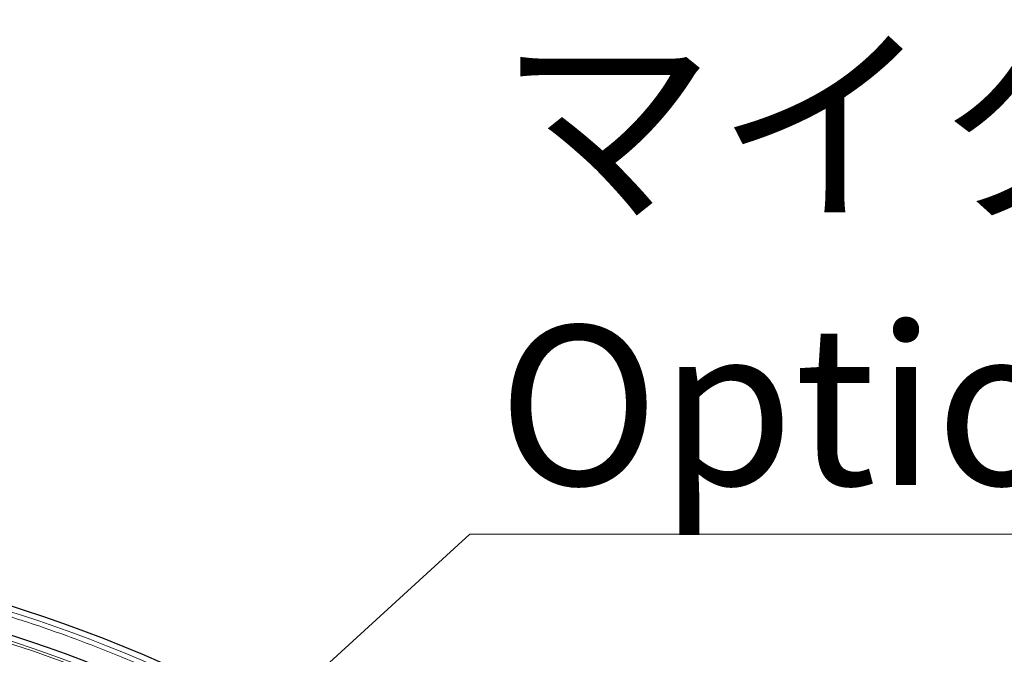
# Model space of a CAD drawing. Units: millimetres. Extents: x 21 to 201, y 9 to 287.
# Drawn here: x 154 to 168, y 122 to 131 of the extents above; entities that cross this region are included whole.
import ezdxf

# ---------------------------------------------------------------- set-up
doc = ezdxf.new("R2010")
doc.units = ezdxf.units.MM
doc.styles.add('SLDTEXTSTYLE0', font='TXT', dxfattribs={"width": 0.7, "bigfont": 'bigfont'})
doc.styles.get("Standard").update_dxf_attribs({"font": 'txt', "bigfont": 'bigfont'})
doc.dimstyles.new('SLDDIMSTYLE7', dxfattribs={"dimtxt": 0.18, "dimasz": 2.5, "dimexe": 0, "dimexo": 0.0625, "dimgap": 0, "dimtad": 0, "dimtih": 1, "dimtoh": 1, "dimdec": 0, "dimrnd": 1e-09, "dimzin": 0, "dimdsep": 46, "dimtxsty": 'Standard', "dimsah": 1, "dimcen": 0.09, "dimadec": 0, "dimazin": 0, "dimtfac": 2.5, "dimtdec": 0, "dimtofl": 0, "dimtmove": 0, "dimatfit": 3, "dimfxl": 1, "dimfrac": 2, "dimtolj": 1, "dimtzin": 0, "dimarcsym": 0})

# ---------------------------------------------------------------- blocks, each defined once
blk = doc.blocks.new('SW_NOTE_0_2')
at = {"color": 0, "linetype": 'Continuous', "lineweight": 18}
blk.add_line((27.154, 0), (0, 0), dxfattribs=at)
at = {"color": 0, "linetype": 'Continuous', "lineweight": 18, "attachment_point": 1, "style": 'SLDTEXTSTYLE0'}
for s, insert, char_height in [('マイク（オプション）', (0.422, 7.291), 2.3813), ('Optional Microphone', (0.422, 3.116), 2.38125)]:
    blk.add_mtext(s, dxfattribs=dict(at, insert=insert, char_height=char_height))

msp = doc.modelspace()

# ---------------------------------------------------------------- linework, layer by layer
at = {"color": 7, "linetype": 'Continuous', "lineweight": 25}
for radius, start, end in [(22, 57, 163.0098204), (21.58461, 37.3137389, 82.6862611)]:
    msp.add_arc((146.870696, 101.482576), radius, start, end, dxfattribs=at)
at = {"color": 8, "linetype": 'Continuous', "lineweight": 18}
for radius, start, end in [(21.916443, 37.2980751, 82.7019249), (21.499828, 57, 162.6021061), (21.461374, 57, 162.5699352)]:
    msp.add_arc((146.870696, 101.482576), radius, start, end, dxfattribs=at)
msp.add_open_spline([(149.645698, 123.150628), (149.870481, 123.119788), (150.319928, 123.058122), (150.990072, 122.939041), (151.659318, 122.800019), (152.327103, 122.638929), (152.992714, 122.456037), (153.654274, 122.251499), (154.292895, 122.031669), (154.908476, 121.798491), (155.500004, 121.554369), (156.085147, 121.292582), (156.663292, 121.013289), (157.233483, 120.716817), (157.811765, 120.394172), (158.396589, 120.043921), (158.986208, 119.664549), (159.562518, 119.266997), (160.124893, 118.851926), (160.672777, 118.419836), (161.205148, 117.971646), (161.707039, 117.521122), (162.179444, 117.070457), (162.62378, 116.621194), (163.052956, 116.161575), (163.46645, 115.691988), (163.866169, 115.212981), (164.120884, 114.884242), (164.24828, 114.719824)], degree=3, knots=[0, 0, 0, 0, 0.039318115, 0.078615625, 0.117930714, 0.157764225, 0.197645692, 0.23754139, 0.277751728, 0.314676738, 0.35160684, 0.388638699, 0.425756431, 0.46286616, 0.500000043, 0.540503987, 0.580986229, 0.621488521, 0.661820363, 0.702100631, 0.742395528, 0.782406173, 0.818965567, 0.855529932, 0.891900191, 0.927931614, 0.963955078, 1, 1, 1, 1], dxfattribs=at)

# ---------------------------------------------------------------- block references
at = {"color": 7, "linetype": 'Continuous', "lineweight": 18}
msp.add_blockref('SW_NOTE_0_2', (160.343373, 123.53755), dxfattribs=at)

# ---------------------------------------------------------------- leaders
msp.add_leader([(154.017559, 117.759972), (160.343373, 123.53755)], dimstyle='SLDDIMSTYLE7', dxfattribs=at)

doc.saveas('drawing.dxf')
